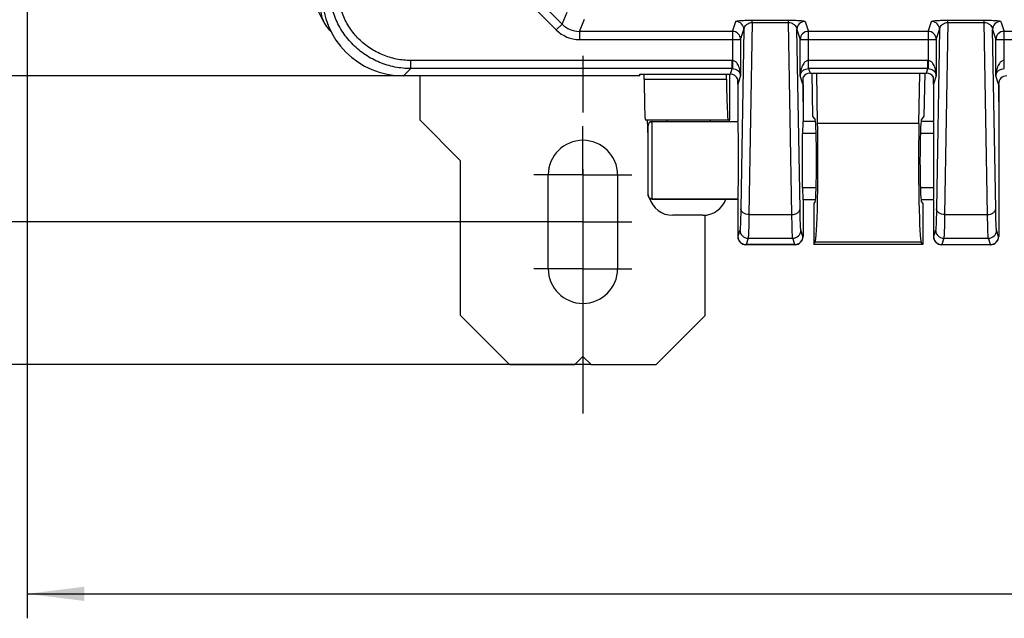
# Model space of a CAD drawing. Units: millimetres. Extents: x -3 to 844, y 0 to 594.
# Drawn here: x 144 to 204, y 327 to 364 of the extents above; entities that cross this region are included whole.
import ezdxf

# ---------------------------------------------------------------- set-up
doc = ezdxf.new("R2010")
doc.units = ezdxf.units.MM
doc.header["$LTSCALE"] = 46.255
doc.linetypes.add('CENTER', pattern=[0.6, 0.375, -0.075, 0.075, -0.075])
doc.layers.get('0').update_dxf_attribs({"linetype": 'CONTINUOUS'})
for name, color, linetype in [('AUSSENLASCHE-Z-400-01_DXF_AXIS', 7, 'CONTINUOUS'), ('AUSSENLASCHEDXF_CONTINUOUS_LINE', 7, 'CONTINUOUS'), ('DECKEL_OHNE_DXF_CONTINUOUS_LINE', 7, 'CONTINUOUS'), ('DIN1481_SPANDXF_CONTINUOUS_LINE', 7, 'CONTINUOUS'), ('KASTEN-GEFRADXF_CONTINUOUS_LINE', 7, 'CONTINUOUS'), ('M-RAPIDBOX-HT_DXF_DIMENSION', 7, 'CONTINUOUS')]:
    doc.layers.add(name, color=color, linetype=linetype)
doc.styles.get("Standard").update_dxf_attribs({"font": 'txt', "width": 0.7})
doc.dimstyles.new('DIMSTYLE_2', dxfattribs={"dimtxt": 2.5, "dimasz": 3.5, "dimexe": 1.5, "dimexo": 0, "dimtad": 1, "dimdec": 3, "dimlfac": 2, "dimdsep": 46, "dimtxsty": 'STANDARD', "dimblk": '_FILLED', "dimblk1": '_FILLED', "dimblk2": '_FILLED', "dimcen": 0.09, "dimclrt": 5, "dimadec": 3, "dimazin": 2, "dimtp": 0.8, "dimtm": 0.8, "dimtfac": 1, "dimtdec": 3, "dimtofl": 0, "dimtmove": 0, "dimatfit": 3, "dimldrblk": '_FILLED', "dimfxl": 1, "dimtolj": 1, "dimarcsym": 0})
doc.dimstyles.new('DIMSTYLE_3', dxfattribs={"dimtxt": 2.5, "dimasz": 3.5, "dimexe": 1.5, "dimexo": 0, "dimtad": 1, "dimdec": 3, "dimlfac": 2, "dimdsep": 46, "dimtxsty": 'STANDARD', "dimblk": '_FILLED', "dimblk1": '_FILLED', "dimblk2": '_FILLED', "dimcen": 0.09, "dimclrt": 5, "dimadec": 3, "dimazin": 2, "dimtp": 0.5, "dimtm": 0.5, "dimtfac": 1, "dimtdec": 3, "dimtofl": 0, "dimtmove": 0, "dimatfit": 3, "dimldrblk": '_FILLED', "dimfxl": 1, "dimtolj": 1, "dimarcsym": 0})

# ---------------------------------------------------------------- blocks, each defined once
blk = doc.blocks.new('_FILLED')
at = {"color": 0, "linetype": 'BYBLOCK'}
blk.add_solid([(0, 0), (-1, 0.125), (-1, -0.125)], dxfattribs=at)
blk = doc.blocks.new('*D3')
at = {"layer": 'M-RAPIDBOX-HT_DXF_DIMENSION', "color": 2, "linetype": 'CONTINUOUS'}
for p, q in [((144.561, 393.804), (144.561, 327.493)), ((367.711, 393.804), (367.711, 327.493)), ((144.561, 328.993), (256.136, 328.993)), ((367.711, 328.993), (256.136, 328.993))]:
    blk.add_line(p, q, dxfattribs=at)
at = {"layer": 'M-RAPIDBOX-HT_DXF_DIMENSION', "color": 2, "linetype": 'CONTINUOUS', "xscale": 3.5, "yscale": 3.5, "zscale": 3.5, "rotation": 180}
blk.add_blockref('_FILLED', (144.561, 328.993), dxfattribs=at)
at = {"layer": 'M-RAPIDBOX-HT_DXF_DIMENSION', "color": 2, "linetype": 'CONTINUOUS', "xscale": 3.5, "yscale": 3.5, "zscale": 3.5}
blk.add_blockref('_FILLED', (367.711, 328.993), dxfattribs=at)
at = {"layer": 'M-RAPIDBOX-HT_DXF_DIMENSION', "color": 5, "linetype": 'CONTINUOUS', "insert": (256.136, 332.118), "char_height": 2.5, "width": 13.66071, "attachment_point": 2, "line_spacing_factor": 0.9}
blk.add_mtext('446.3', dxfattribs=at)
blk = doc.blocks.new('*D5')
at = {"layer": 'M-RAPIDBOX-HT_DXF_DIMENSION', "color": 2, "linetype": 'CONTINUOUS'}
for p, q in [((167.629, 445.354), (126.636, 445.354)), ((128.136, 445.354), (128.136, 403.054)), ((128.136, 360.754), (128.136, 403.054)), ((167.629, 360.754), (126.636, 360.754))]:
    blk.add_line(p, q, dxfattribs=at)
at = {"layer": 'M-RAPIDBOX-HT_DXF_DIMENSION', "color": 2, "linetype": 'CONTINUOUS', "xscale": 3.5, "yscale": 3.5, "zscale": 3.5}
for p, rotation in [((128.136, 445.354), 90), ((128.136, 360.754), 270)]:
    blk.add_blockref('_FILLED', p, dxfattribs=dict(at, rotation=rotation))
at = {"layer": 'M-RAPIDBOX-HT_DXF_DIMENSION', "color": 5, "linetype": 'CONTINUOUS', "insert": (125.011, 403.054), "char_height": 2.5, "width": 13.125, "attachment_point": 2, "rotation": 90, "line_spacing_factor": 0.9}
blk.add_mtext('169.2', dxfattribs=at)
blk = doc.blocks.new('*D6')
at = {"layer": 'M-RAPIDBOX-HT_DXF_DIMENSION', "color": 2, "linetype": 'CONTINUOUS'}
for p, q in [((179.136, 463.054), (116.636, 463.054)), ((118.136, 463.054), (118.136, 403.054)), ((118.136, 343.054), (118.136, 403.054)), ((179.136, 343.054), (116.636, 343.054))]:
    blk.add_line(p, q, dxfattribs=at)
at = {"layer": 'M-RAPIDBOX-HT_DXF_DIMENSION', "color": 2, "linetype": 'CONTINUOUS', "xscale": 3.5, "yscale": 3.5, "zscale": 3.5}
for p, rotation in [((118.136, 463.054), 90), ((118.136, 343.054), 270)]:
    blk.add_blockref('_FILLED', p, dxfattribs=dict(at, rotation=rotation))
at = {"layer": 'M-RAPIDBOX-HT_DXF_DIMENSION', "color": 5, "linetype": 'CONTINUOUS', "insert": (115.011, 403.054), "char_height": 2.5, "width": 8.83929, "attachment_point": 2, "rotation": 90, "line_spacing_factor": 0.9}
blk.add_mtext('240', dxfattribs=at)
blk = doc.blocks.new('*D7')
at = {"layer": 'M-RAPIDBOX-HT_DXF_DIMENSION', "color": 2, "linetype": 'CONTINUOUS'}
for p, q in [((172.761, 454.304), (121.636, 454.304)), ((123.136, 454.304), (123.136, 403.054)), ((123.136, 351.804), (123.136, 403.054)), ((175.636, 351.804), (121.636, 351.804))]:
    blk.add_line(p, q, dxfattribs=at)
at = {"layer": 'M-RAPIDBOX-HT_DXF_DIMENSION', "color": 2, "linetype": 'CONTINUOUS', "xscale": 3.5, "yscale": 3.5, "zscale": 3.5}
for p, rotation in [((123.136, 454.304), 90), ((123.136, 351.804), 270)]:
    blk.add_blockref('_FILLED', p, dxfattribs=dict(at, rotation=rotation))
at = {"layer": 'M-RAPIDBOX-HT_DXF_DIMENSION', "color": 5, "linetype": 'CONTINUOUS', "insert": (120.011, 403.054), "char_height": 2.5, "width": 8.57143, "attachment_point": 2, "rotation": 90, "line_spacing_factor": 0.9}
blk.add_mtext('205', dxfattribs=at)

msp = doc.modelspace()

# ---------------------------------------------------------------- linework, layer by layer
at = {"layer": 'AUSSENLASCHE-Z-400-01_DXF_AXIS', "color": 7, "linetype": 'CENTER'}
for p, q in [((178.63595, 466.05447), (178.63595, 340.05447)), ((178.63595, 354.80452), (178.63595, 357.67952)), ((178.63595, 354.67947), (175.6359, 354.67947)), ((178.63595, 354.67947), (178.63595, 354.80452)), ((178.63595, 354.67947), (178.63595, 351.67942)), ((178.63595, 354.67947), (181.636, 354.67947)), ((178.63595, 351.80447), (175.6359, 351.80447)), ((178.63595, 351.80447), (181.636, 351.80447)), ((178.63595, 351.67942), (178.63595, 348.80442)), ((178.63595, 348.92947), (175.6359, 348.92947)), ((178.63595, 348.92947), (181.636, 348.92947)), ((178.63595, 348.80442), (178.63595, 345.92942))]:
    msp.add_line(p, q, dxfattribs=at)
at = {"layer": 'AUSSENLASCHEDXF_CONTINUOUS_LINE', "color": 7, "linetype": 'CONTINUOUS'}
for p, q in [((168.63595, 360.75447), (168.63595, 358.05447)), ((168.63595, 358.05447), (171.13595, 355.55447)), ((171.13595, 346.05447), (171.13595, 355.55447)), ((176.51095, 348.92947), (176.51095, 354.67947)), ((180.76095, 354.67947), (180.76095, 348.92947)), ((186.13595, 346.05447), (186.13595, 352.21183)), ((171.13595, 346.05447), (174.13595, 343.05447)), ((183.13595, 343.05447), (186.13595, 346.05447)), ((174.13595, 343.05447), (178.13595, 343.05447)), ((178.13595, 343.05447), (178.63595, 343.55447)), ((178.63595, 343.55447), (179.13595, 343.05447)), ((179.13595, 343.05447), (183.13595, 343.05447))]:
    msp.add_line(p, q, dxfattribs=at)
for centre, start, end in [((178.63595, 354.67947), 0, 180), ((178.63595, 348.92947), 180, 360)]:
    msp.add_arc(centre, 2.125, start, end, dxfattribs=at)
at = {"layer": 'DECKEL_OHNE_DXF_CONTINUOUS_LINE', "color": 9, "linetype": 'CONTINUOUS'}
for p, q in [((177.00493, 363.57121), (152.05913, 388.51701)), ((177.358, 363.92428), (152.4122, 388.87008)), ((177.358, 363.92428), (177.66635, 364.66871)), ((178.41721, 363.48554), (178.72556, 364.22997)), ((189.02487, 364.02547), (189.02487, 364.17123)), ((189.02487, 364.17123), (191.24703, 364.17123)), ((191.24703, 364.02547), (191.24703, 364.17123)), ((201.02487, 364.02547), (201.02487, 364.17123)), ((201.02487, 364.17123), (203.24703, 364.17123)), ((203.24703, 364.02547), (203.24703, 364.17123)), ((177.358, 363.92428), (177.00493, 363.57121)), ((187.80868, 363.48554), (188.01133, 364.09398)), ((188.3086, 362.98622), (188.51125, 363.59466)), ((188.51125, 363.59466), (188.31944, 352.606)), ((189.02487, 364.02547), (188.81937, 352.25244)), ((189.02487, 364.02547), (191.24703, 364.02547)), ((191.45253, 352.25244), (191.24703, 364.02547)), ((191.76065, 363.59466), (191.9633, 362.98622)), ((191.95246, 352.606), (191.76065, 363.59466)), ((192.26057, 364.09398), (192.46322, 363.48554)), ((199.80868, 363.48554), (200.01133, 364.09398)), ((200.3086, 362.98622), (200.51125, 363.59466)), ((200.51125, 363.59466), (200.31944, 352.606)), ((201.02487, 364.02547), (200.81937, 352.25244)), ((201.02487, 364.02547), (203.24703, 364.02547)), ((203.45253, 352.25244), (203.24703, 364.02547)), ((203.76065, 363.59466), (203.9633, 362.98622)), ((203.95246, 352.606), (203.76065, 363.59466)), ((204.26057, 364.09398), (204.46322, 363.48554)), ((178.41721, 363.48554), (178.41721, 362.98622)), ((187.80868, 363.48554), (178.41721, 363.48554)), ((178.41721, 362.98622), (188.3086, 362.98622)), ((187.80868, 363.48554), (187.80868, 361.70049)), ((188.3086, 362.98622), (188.3086, 360.75166)), ((191.9633, 360.75166), (191.9633, 362.98622)), ((191.9633, 362.98622), (200.3086, 362.98622)), ((192.46322, 361.70049), (192.46322, 363.48554)), ((199.80868, 363.48554), (192.46322, 363.48554)), ((199.80868, 363.48554), (199.80868, 361.70049)), ((200.3086, 362.98622), (200.3086, 360.75166)), ((203.9633, 360.75166), (203.9633, 362.98622)), ((203.9633, 362.98622), (308.29937, 362.98622)), ((204.46322, 361.70049), (204.46322, 363.48554)), ((307.80868, 363.48554), (204.46322, 363.48554)), ((168.07594, 361.20131), (167.6291, 360.75447)), ((168.07594, 361.20131), (168.07594, 361.70062)), ((187.79214, 361.70062), (168.07594, 361.70062)), ((187.79214, 361.20131), (168.07594, 361.20131)), ((187.67822, 360.85929), (187.79214, 361.20131)), ((187.79214, 361.20131), (187.79214, 361.70062)), ((187.80868, 361.70049), (187.8004, 361.20125)), ((192.4715, 361.20125), (192.46322, 361.70049)), ((192.47976, 361.20131), (192.47976, 361.70062)), ((199.79214, 361.70062), (192.47976, 361.70062)), ((192.47976, 361.20131), (192.57186, 360.9248)), ((199.79214, 361.20131), (192.47976, 361.20131)), ((199.70004, 360.9248), (199.79214, 361.20131)), ((199.79214, 361.20131), (199.79214, 361.70062)), ((199.80868, 361.70049), (199.8004, 361.20125)), ((204.4715, 361.20125), (204.46322, 361.70049)), ((188.3086, 360.75166), (188.1417, 360.25054)), ((192.12897, 360.25424), (191.9633, 360.75166)), ((200.3086, 360.75166), (200.14293, 360.25424)), ((204.12897, 360.25424), (203.9633, 360.75166)), ((182.88595, 353.20447), (182.88595, 357.95447)), ((182.88595, 357.94879), (188.14502, 357.94879)), ((182.88595, 353.21584), (188.1487, 353.21584)), ((188.81937, 352.25244), (191.45253, 352.25244)), ((200.81937, 352.25244), (203.45253, 352.25244)), ((188.26801, 351.29414), (188.14035, 350.91084)), ((192.13155, 350.91084), (192.00389, 351.29414)), ((200.26801, 351.29414), (200.14035, 350.91084)), ((204.13155, 350.91084), (204.00389, 351.29414)), ((188.76794, 350.79483), (188.64027, 350.41153)), ((191.63163, 350.41153), (188.64027, 350.41153)), ((188.76794, 350.79483), (191.50396, 350.79483)), ((191.63163, 350.41153), (191.50396, 350.79483)), ((200.76794, 350.79483), (200.64027, 350.41153)), ((200.64027, 350.41153), (203.63163, 350.41153)), ((200.76794, 350.79483), (203.50396, 350.79483)), ((203.63163, 350.41153), (203.50396, 350.79483))]:
    msp.add_line(p, q, dxfattribs=at)
at = {"layer": 'DECKEL_OHNE_DXF_CONTINUOUS_LINE', "color": 7, "linetype": 'CONTINUOUS'}
for p, q in [((182.13595, 360.75447), (167.6291, 360.75447)), ((182.13595, 360.75447), (182.13595, 360.85929)), ((182.13595, 360.85929), (187.67822, 360.85929)), ((188.13595, 360.32812), (188.13595, 360.55962)), ((192.13595, 360.33761), (192.13595, 360.66907)), ((192.57186, 360.9248), (199.70004, 360.9248)), ((200.13595, 360.33761), (200.13595, 360.66907)), ((188.1417, 360.25054), (188.13595, 358.00447)), ((188.13595, 360.22794), (188.13595, 358.00447)), ((192.13011, 360.28734), (192.13595, 358.00447)), ((192.13529, 360.25378), (192.13525, 360.25464)), ((192.13595, 360.22794), (192.13595, 358.00447)), ((200.14179, 360.28734), (200.13595, 358.00447)), ((200.13595, 360.22794), (200.13595, 358.00447)), ((200.13665, 360.25464), (200.13661, 360.25378)), ((204.13011, 360.28705), (204.13595, 358.00447)), ((204.13529, 360.25378), (204.13525, 360.25464)), ((204.13595, 360.22794), (204.13595, 350.90447)), ((182.63595, 353.45447), (182.63595, 357.70447)), ((182.88595, 357.95447), (188.14409, 357.95447)), ((188.13595, 358.00447), (188.13595, 357.95447)), ((192.90101, 357.95447), (192.12735, 357.95447)), ((192.13595, 358.00447), (192.13595, 357.95447)), ((200.14455, 357.95447), (199.37089, 357.95447)), ((200.13595, 358.00447), (200.13595, 357.95447)), ((192.10453, 353.8924), (192.10453, 357.21655)), ((192.94179, 357.21655), (192.10453, 357.21655)), ((200.16737, 357.21655), (199.33011, 357.21655)), ((200.16737, 353.8924), (200.16737, 357.21655)), ((192.94179, 353.8924), (192.10453, 353.8924)), ((200.16737, 353.8924), (199.33011, 353.8924)), ((182.88595, 353.20447), (188.1474, 353.20447)), ((188.13595, 353.20447), (188.13595, 350.90447)), ((192.90101, 353.15447), (192.12735, 353.15447)), ((192.13595, 353.15447), (192.13595, 350.90447)), ((200.14455, 353.15447), (199.37089, 353.15447)), ((200.13595, 353.15447), (200.13595, 350.90447)), ((191.63587, 350.40447), (188.63603, 350.40447)), ((203.63587, 350.40447), (200.63603, 350.40447))]:
    msp.add_line(p, q, dxfattribs=at)
for points in [[(188.60774, 350.40527), (188.62689, 350.40456), (188.63603, 350.40447)], [(191.63587, 350.40447), (191.64575, 350.40457), (191.66417, 350.40527)], [(200.60774, 350.40527), (200.62689, 350.40456), (200.63603, 350.40447)], [(203.63587, 350.40447), (203.64575, 350.40457), (203.66417, 350.40527)]]:
    msp.add_lwpolyline(points, dxfattribs=at)
at = {"layer": 'DECKEL_OHNE_DXF_CONTINUOUS_LINE', "color": 9, "linetype": 'CONTINUOUS'}
for centre, radius, start, end in [((178.41711, 364.98326), 1.99703, 224.9973451, 270.0026549), ((178.41652, 364.98184), 1.4963, 224.9738435, 270.0261551), ((188.01111, 363.5938), 0.50016, 0.0993397, 89.9753506), ((192.26079, 363.5938), 0.50016, 90.0246497, 179.9006606), ((200.01111, 363.5938), 0.50016, 0.0993397, 89.9753506), ((204.26079, 363.5938), 0.50016, 90.0246497, 179.9006606), ((187.80846, 362.98536), 0.50016, 0.0993497, 89.9753406), ((192.46344, 362.98536), 0.50016, 90.0246598, 179.9006506), ((199.80846, 362.98536), 0.50016, 0.0993497, 89.9753406), ((204.46344, 362.98536), 0.50016, 90.0246598, 179.9006506), ((187.79214, 360.70146), 0.99916, 89.0512859, 89.9998839), ((187.79259, 360.70246), 0.49885, 89.1012205, 90.0519706), ((192.47976, 360.70146), 0.99916, 90.0001154, 90.9487148), ((192.47931, 360.70242), 0.49889, 89.9480493, 90.8988947), ((199.79214, 360.70146), 0.99916, 89.0512859, 89.9998839), ((199.79259, 360.70246), 0.49885, 89.1012205, 90.0519706), ((204.47976, 360.70146), 0.99916, 90.0001154, 90.9487148), ((204.47931, 360.70242), 0.49889, 89.9480493, 90.8988947), ((188.64049, 350.91171), 0.50016, 180.0993394, 269.9753503), ((188.76815, 351.29501), 0.50016, 180.0993394, 269.9753503), ((191.50375, 351.29501), 0.50016, 270.0246494, 359.9006603), ((191.63141, 350.91171), 0.50016, 270.0246494, 359.9006603), ((200.64049, 350.91171), 0.50016, 180.0993394, 269.9753503), ((200.76815, 351.29501), 0.50016, 180.0993394, 269.9753503), ((203.50375, 351.29501), 0.50016, 270.0246494, 359.9006603), ((203.63141, 350.91171), 0.50016, 270.0246494, 359.9006603)]:
    msp.add_arc(centre, radius, start, end, dxfattribs=at)
at = {"layer": 'DECKEL_OHNE_DXF_CONTINUOUS_LINE', "color": 7, "linetype": 'CONTINUOUS'}
for centre, radius, start, end in [((182.88595, 357.70447), 0.25, 90, 180), ((182.88595, 353.45447), 0.25, 180, 270), ((188.63595, 350.90447), 0.5, 179.9998722, 269.999827), ((191.63595, 350.90447), 0.5, 270.0001759, 0.0001278), ((200.63595, 350.90447), 0.5, 179.9998722, 269.999827), ((203.63595, 350.90447), 0.5, 270.0001759, 0.0001278)]:
    msp.add_arc(centre, radius, start, end, dxfattribs=at)
for centre, major_axis, ratio, start_param, end_param in [((167.64281, 365.76133), (3.54523, 3.54523), 0.99726469, -3.92562129, -2.35756402), ((187.67777, 360.3586), (-0.15824, -0.4751), 0.99847786, 2.30499305, 3.462643), ((192.57232, 360.42411), (-0.15824, 0.4751), 0.99847786, -0.32105035, 0.7385314), ((199.69958, 360.42411), (-0.15824, -0.4751), 0.99847786, 2.40306126, 3.462643), ((204.62904, 360.25379), (0.15824, -0.4751), 0.99847786, 9.10372761, 10.67361055), ((187.64162, 360.25008), (0.09364, 0.49597), 0.99045837, -1.30162536, -1.23064075), ((188.63595, 360.22794), (0, 0.50456), 0.99095573, 7.72554565, 7.85398163), ((187.64162, 360.25008), (0.09364, 0.49597), 0.99045837, -1.38501657, -1.30162536), ((192.62904, 360.25379), (0.15824, -0.4751), 0.99847786, 4.22312589, 4.39042524), ((191.63595, 360.22794), (0, 0.50456), 0.99095573, -1.51784895, -1.43013003), ((191.63595, 360.22794), (0, 0.50456), 0.99095573, -1.57079633, -1.51955812), ((199.64286, 360.25379), (0.15824, 0.4751), 0.99847786, 5.03435272, 5.20165207), ((200.63595, 360.22794), (0, 0.50456), 0.99095573, 1.51955812, 1.57079633), ((200.63595, 360.22794), (0, 0.50456), 0.99095573, 1.43013003, 1.51784895), ((203.63595, 360.22794), (0, 0.50456), 0.99095573, -1.51784895, -1.43058249), ((203.63595, 360.22794), (0, 0.50456), 0.99095573, -1.57079633, -1.51955812), ((188.14409, 357.70447), (0, 0.25), 0.01745506, -0.21360658, 0), ((188.13595, 355.55447), (0, 2.45), 0.01745506, -2.83892738, -0.21360658), ((192.13595, 355.55447), (0, 2.45), 0.01745506, 0.20237569, 0.82521533), ((200.13595, 355.55447), (0, 2.45), 0.01745506, -0.82521533, -0.20237569), ((192.13595, 355.55447), (0, 2.45), 0.01745506, -3.96680798, -3.34396834), ((200.13595, 355.55447), (0, 2.45), 0.01745506, -2.93921697, -2.31637733), ((188.1474, 353.45447), (0, 0.25), 0.01745506, -3.14159265, -2.83892738)]:
    msp.add_ellipse(centre, major_axis=major_axis, ratio=ratio, start_param=start_param, end_param=end_param, dxfattribs=at)
at = {"layer": 'DECKEL_OHNE_DXF_CONTINUOUS_LINE', "color": 9, "linetype": 'CONTINUOUS'}
for points, knots in [([(168.07594, 361.20131), (167.74965, 361.2014), (167.0953, 361.26579), (166.15281, 361.55158), (165.28379, 362.0158), (164.52221, 362.64073), (163.89728, 363.40231), (163.43306, 364.27133), (163.14727, 365.21382), (163.08288, 365.86818), (163.08279, 366.19446)], [0, 0, 0, 0, 0.12499983, 0.24999979, 0.37499987, 0.5, 0.62500013, 0.7500002, 0.87500017, 1, 1, 1, 1]), ([(168.07594, 361.70062), (167.78225, 361.70062), (167.19325, 361.75842), (166.34486, 362.01543), (165.56259, 362.43313), (164.87706, 362.99558), (164.31461, 363.68111), (163.89691, 364.46338), (163.63989, 365.31177), (163.5821, 365.90077), (163.5821, 366.19446)], [0, 0, 0, 0, 0.12500072, 0.25000086, 0.37500055, 0.5, 0.62499945, 0.74999914, 0.87499928, 1, 1, 1, 1]), ([(188.01133, 364.09398), (188.01222, 364.09666), (188.01818, 364.10203), (188.03093, 364.10787), (188.05041, 364.11406), (188.09009, 364.12321), (188.15869, 364.13371), (188.26505, 364.14497), (188.40565, 364.15526), (188.58254, 364.16389), (188.7931, 364.16982), (188.9447, 364.17123), (189.02487, 364.17123)], [0, 0, 0, 0, 0.00828442, 0.02184864, 0.04159658, 0.06791229, 0.14141835, 0.24498459, 0.38181646, 0.55508123, 0.76472574, 1, 1, 1, 1]), ([(191.24703, 364.17123), (191.3272, 364.17123), (191.4788, 364.16982), (191.68936, 364.16389), (191.86625, 364.15526), (192.00685, 364.14497), (192.11321, 364.13371), (192.18181, 364.12321), (192.22149, 364.11406), (192.24097, 364.10787), (192.25372, 364.10203), (192.25968, 364.09666), (192.26057, 364.09398)], [0, 0, 0, 0, 0.23527426, 0.44491877, 0.61818354, 0.75501541, 0.85858165, 0.93208771, 0.95840342, 0.97815136, 0.99171558, 1, 1, 1, 1]), ([(200.01133, 364.09398), (200.01222, 364.09666), (200.01818, 364.10203), (200.03093, 364.10787), (200.05041, 364.11406), (200.09009, 364.12321), (200.15869, 364.13371), (200.26505, 364.14497), (200.40565, 364.15526), (200.58254, 364.16389), (200.7931, 364.16982), (200.9447, 364.17123), (201.02487, 364.17123)], [0, 0, 0, 0, 0.00828442, 0.02184864, 0.04159658, 0.06791229, 0.14141835, 0.24498459, 0.38181646, 0.55508123, 0.76472574, 1, 1, 1, 1]), ([(203.24703, 364.17123), (203.3272, 364.17123), (203.4788, 364.16982), (203.68936, 364.16389), (203.86625, 364.15526), (204.00685, 364.14497), (204.11321, 364.13371), (204.18181, 364.12321), (204.22149, 364.11406), (204.24097, 364.10787), (204.25372, 364.10203), (204.25968, 364.09666), (204.26057, 364.09398)], [0, 0, 0, 0, 0.23527426, 0.44491877, 0.61818354, 0.75501541, 0.85858165, 0.93208771, 0.95840342, 0.97815136, 0.99171558, 1, 1, 1, 1]), ([(188.51125, 363.59467), (188.51319, 363.63687), (188.5329, 363.7263), (188.61273, 363.85623), (188.73186, 363.95111), (188.87593, 364.01086), (188.97119, 364.025), (189.02487, 364.02547)], [0, 0, 0, 0, 0.17268381, 0.3663075, 0.61275104, 0.78061301, 1, 1, 1, 1]), ([(191.24703, 364.02547), (191.30071, 364.025), (191.39597, 364.01086), (191.54003, 363.95111), (191.65917, 363.85623), (191.739, 363.7263), (191.75871, 363.63687), (191.76065, 363.59467)], [0, 0, 0, 0, 0.21938699, 0.38724896, 0.63369251, 0.82731619, 1, 1, 1, 1]), ([(200.51125, 363.59467), (200.51319, 363.63687), (200.5329, 363.7263), (200.61273, 363.85623), (200.73186, 363.95111), (200.87593, 364.01086), (200.97119, 364.025), (201.02487, 364.02547)], [0, 0, 0, 0, 0.17268381, 0.3663075, 0.61275104, 0.78061301, 1, 1, 1, 1]), ([(203.24703, 364.02547), (203.30071, 364.025), (203.39597, 364.01086), (203.54003, 363.95111), (203.65917, 363.85623), (203.739, 363.7263), (203.75871, 363.63687), (203.76065, 363.59467)], [0, 0, 0, 0, 0.21938699, 0.38724896, 0.63369251, 0.82731619, 1, 1, 1, 1]), ([(187.80041, 361.20125), (187.8562, 361.20037), (187.95683, 361.18349), (188.10925, 361.11268), (188.19338, 361.03414), (188.23135, 360.97909)], [0, 0, 0, 0, 0.33413925, 0.59949245, 1, 1, 1, 1]), ([(188.23553, 361.23163), (188.21919, 361.283), (188.18004, 361.38465), (188.11128, 361.50369), (188.03951, 361.58885), (187.97451, 361.64506), (187.89716, 361.68724), (187.83836, 361.6995), (187.80868, 361.70049)], [0, 0, 0, 0, 0.24091334, 0.48537864, 0.61008135, 0.7371636, 0.86727163, 1, 1, 1, 1]), ([(188.3086, 360.75166), (188.30786, 360.83257), (188.29554, 360.99489), (188.26019, 361.1541), (188.23553, 361.23163)], [0, 0, 0, 0, 0.49861286, 1, 1, 1, 1]), ([(192.03637, 361.23163), (192.0117, 361.15409), (191.97636, 360.99488), (191.96404, 360.83254), (191.9633, 360.75163)], [0, 0, 0, 0, 0.50138722, 1, 1, 1, 1]), ([(192.46322, 361.70049), (192.43354, 361.6995), (192.37474, 361.68724), (192.29739, 361.64506), (192.23239, 361.58885), (192.16062, 361.50369), (192.09186, 361.38465), (192.05271, 361.283), (192.03637, 361.23163)], [0, 0, 0, 0, 0.13272837, 0.26283641, 0.38991868, 0.51462145, 0.75908677, 1, 1, 1, 1]), ([(192.04055, 360.97909), (192.07852, 361.03414), (192.16265, 361.11268), (192.31507, 361.18349), (192.4157, 361.20037), (192.47148, 361.20125)], [0, 0, 0, 0, 0.40050635, 0.66586083, 1, 1, 1, 1]), ([(199.80041, 361.20125), (199.8562, 361.20037), (199.95683, 361.18349), (200.10925, 361.11268), (200.19338, 361.03414), (200.23135, 360.97909)], [0, 0, 0, 0, 0.33413925, 0.59949245, 1, 1, 1, 1]), ([(200.23553, 361.23163), (200.21919, 361.283), (200.18004, 361.38465), (200.11128, 361.50369), (200.03951, 361.58885), (199.97451, 361.64506), (199.89716, 361.68724), (199.83836, 361.6995), (199.80868, 361.70049)], [0, 0, 0, 0, 0.24091334, 0.48537864, 0.61008135, 0.7371636, 0.86727163, 1, 1, 1, 1]), ([(200.3086, 360.75166), (200.30786, 360.83257), (200.29554, 360.99489), (200.26019, 361.1541), (200.23553, 361.23163)], [0, 0, 0, 0, 0.49861286, 1, 1, 1, 1]), ([(204.03637, 361.23163), (204.0117, 361.15409), (203.97636, 360.99488), (203.96404, 360.83254), (203.9633, 360.75163)], [0, 0, 0, 0, 0.50138722, 1, 1, 1, 1]), ([(204.46322, 361.70049), (204.43354, 361.6995), (204.37474, 361.68724), (204.29739, 361.64506), (204.23239, 361.58885), (204.16062, 361.50369), (204.09186, 361.38465), (204.05271, 361.283), (204.03637, 361.23163)], [0, 0, 0, 0, 0.13272837, 0.26283641, 0.38991868, 0.51462145, 0.75908677, 1, 1, 1, 1]), ([(204.04055, 360.97909), (204.07852, 361.03414), (204.16265, 361.11268), (204.31507, 361.18349), (204.4157, 361.20037), (204.47148, 361.20125)], [0, 0, 0, 0, 0.40050635, 0.66586083, 1, 1, 1, 1]), ([(188.23135, 360.97909), (188.25521, 360.94449), (188.29229, 360.87121), (188.30714, 360.79047), (188.3086, 360.75165)], [0, 0, 0, 0, 0.51960836, 1, 1, 1, 1]), ([(191.9633, 360.75166), (191.96477, 360.79048), (191.97961, 360.87122), (192.01669, 360.94449), (192.04055, 360.97909)], [0, 0, 0, 0, 0.48039187, 1, 1, 1, 1]), ([(200.23135, 360.97909), (200.25521, 360.94449), (200.29229, 360.87121), (200.30714, 360.79047), (200.3086, 360.75165)], [0, 0, 0, 0, 0.51960836, 1, 1, 1, 1]), ([(203.9633, 360.75166), (203.96477, 360.79048), (203.97961, 360.87122), (204.01669, 360.94449), (204.04055, 360.97909)], [0, 0, 0, 0, 0.48039187, 1, 1, 1, 1]), ([(182.63595, 357.70447), (182.63595, 357.73628), (182.64907, 357.80081), (182.70492, 357.88202), (182.788, 357.93618), (182.85346, 357.94879), (182.88595, 357.94879)], [0, 0, 0, 0, 0.24733944, 0.49624572, 0.74735113, 1, 1, 1, 1]), ([(182.88595, 353.21584), (182.85349, 353.21584), (182.7883, 353.22806), (182.70525, 353.28074), (182.64918, 353.36006), (182.63595, 353.42338), (182.63595, 353.45447)], [0, 0, 0, 0, 0.25534655, 0.50759454, 0.75539435, 1, 1, 1, 1]), ([(188.31944, 352.606), (188.31783, 352.51339), (188.3145, 352.33785), (188.30884, 352.08975), (188.30284, 351.87269), (188.29655, 351.68848), (188.29084, 351.55624), (188.28599, 351.46802), (188.28257, 351.41534), (188.27913, 351.37185), (188.27573, 351.33758), (188.2723, 351.31268), (188.26969, 351.29918), (188.26801, 351.29414)], [0, 0, 0, 0, 0.21154584, 0.40099962, 0.56677633, 0.70749174, 0.82197552, 0.86907721, 0.90928682, 0.94252621, 0.96873677, 0.98788678, 1, 1, 1, 1]), ([(188.81937, 352.25244), (188.75538, 352.253), (188.63131, 352.27067), (188.49145, 352.3346), (188.40511, 352.40768), (188.35751, 352.46885), (188.32734, 352.53571), (188.31985, 352.58291), (188.31944, 352.606)], [0, 0, 0, 0, 0.28625762, 0.55291054, 0.67515541, 0.78931973, 0.89671317, 1, 1, 1, 1]), ([(188.81937, 352.25244), (188.81775, 352.14955), (188.81442, 351.9545), (188.80877, 351.67885), (188.80276, 351.43767), (188.79647, 351.23299), (188.79076, 351.08605), (188.78592, 350.98802), (188.7825, 350.9295), (188.77905, 350.88117), (188.77565, 350.84311), (188.77223, 350.81544), (188.76962, 350.80045), (188.76794, 350.79483)], [0, 0, 0, 0, 0.21158781, 0.40107684, 0.56688088, 0.70761422, 0.82210444, 0.86920395, 0.9094069, 0.94263399, 0.96882455, 0.98794252, 1, 1, 1, 1]), ([(191.45253, 352.25244), (191.51652, 352.253), (191.64059, 352.27067), (191.78045, 352.3346), (191.86679, 352.40768), (191.91439, 352.46885), (191.94456, 352.53571), (191.95205, 352.58291), (191.95246, 352.606)], [0, 0, 0, 0, 0.28625762, 0.55291054, 0.67515541, 0.78931973, 0.89671317, 1, 1, 1, 1]), ([(191.50396, 350.79483), (191.50228, 350.80045), (191.49967, 350.81544), (191.49625, 350.84311), (191.49285, 350.88117), (191.4894, 350.9295), (191.48598, 350.98802), (191.48114, 351.08605), (191.47543, 351.23299), (191.46914, 351.43767), (191.46313, 351.67885), (191.45748, 351.9545), (191.45415, 352.14955), (191.45253, 352.25244)], [0, 0, 0, 0, 0.01205748, 0.03117545, 0.05736601, 0.0905931, 0.13079605, 0.17789556, 0.29238578, 0.43311912, 0.59892316, 0.78841219, 1, 1, 1, 1]), ([(192.00389, 351.29414), (192.00221, 351.29918), (191.9996, 351.31268), (191.99617, 351.33758), (191.99277, 351.37185), (191.98933, 351.41534), (191.98591, 351.46802), (191.98106, 351.55624), (191.97535, 351.68848), (191.96906, 351.87269), (191.96306, 352.08975), (191.9574, 352.33785), (191.95407, 352.51339), (191.95246, 352.606)], [0, 0, 0, 0, 0.01211322, 0.03126323, 0.05747379, 0.09071318, 0.13092279, 0.17802448, 0.29250826, 0.43322367, 0.59900038, 0.78845416, 1, 1, 1, 1]), ([(200.31944, 352.606), (200.31783, 352.51339), (200.3145, 352.33785), (200.30884, 352.08975), (200.30284, 351.87269), (200.29655, 351.68848), (200.29084, 351.55624), (200.28599, 351.46802), (200.28257, 351.41534), (200.27913, 351.37185), (200.27573, 351.33758), (200.2723, 351.31268), (200.26969, 351.29918), (200.26801, 351.29414)], [0, 0, 0, 0, 0.21154584, 0.40099962, 0.56677633, 0.70749174, 0.82197552, 0.86907721, 0.90928682, 0.94252621, 0.96873677, 0.98788678, 1, 1, 1, 1]), ([(200.81937, 352.25244), (200.75538, 352.253), (200.63131, 352.27067), (200.49145, 352.3346), (200.40511, 352.40768), (200.35751, 352.46885), (200.32734, 352.53571), (200.31985, 352.58291), (200.31944, 352.606)], [0, 0, 0, 0, 0.28625762, 0.55291054, 0.67515541, 0.78931973, 0.89671317, 1, 1, 1, 1]), ([(200.81937, 352.25244), (200.81775, 352.14955), (200.81442, 351.9545), (200.80877, 351.67885), (200.80276, 351.43767), (200.79647, 351.23299), (200.79076, 351.08605), (200.78592, 350.98802), (200.7825, 350.9295), (200.77905, 350.88117), (200.77565, 350.84311), (200.77223, 350.81544), (200.76962, 350.80045), (200.76794, 350.79483)], [0, 0, 0, 0, 0.21158781, 0.40107684, 0.56688088, 0.70761422, 0.82210444, 0.86920395, 0.9094069, 0.94263399, 0.96882455, 0.98794252, 1, 1, 1, 1]), ([(203.45253, 352.25244), (203.51652, 352.253), (203.64059, 352.27067), (203.78045, 352.3346), (203.86679, 352.40768), (203.91439, 352.46885), (203.94456, 352.53571), (203.95205, 352.58291), (203.95246, 352.606)], [0, 0, 0, 0, 0.28625762, 0.55291054, 0.67515541, 0.78931973, 0.89671317, 1, 1, 1, 1]), ([(203.50396, 350.79483), (203.50228, 350.80045), (203.49967, 350.81544), (203.49625, 350.84311), (203.49285, 350.88117), (203.4894, 350.9295), (203.48598, 350.98802), (203.48114, 351.08605), (203.47543, 351.23299), (203.46914, 351.43767), (203.46313, 351.67885), (203.45748, 351.9545), (203.45415, 352.14955), (203.45253, 352.25244)], [0, 0, 0, 0, 0.01205748, 0.03117545, 0.05736601, 0.0905931, 0.13079605, 0.17789556, 0.29238578, 0.43311912, 0.59892316, 0.78841219, 1, 1, 1, 1]), ([(204.00389, 351.29414), (204.00221, 351.29918), (203.9996, 351.31268), (203.99617, 351.33758), (203.99277, 351.37185), (203.98933, 351.41534), (203.98591, 351.46802), (203.98106, 351.55624), (203.97535, 351.68848), (203.96906, 351.87269), (203.96306, 352.08975), (203.9574, 352.33785), (203.95407, 352.51339), (203.95246, 352.606)], [0, 0, 0, 0, 0.01211322, 0.03126323, 0.05747379, 0.09071318, 0.13092279, 0.17802448, 0.29250826, 0.43322367, 0.59900038, 0.78845416, 1, 1, 1, 1]), ([(188.14035, 350.91084), (188.13979, 350.90915), (188.13909, 350.90675), (188.13683, 350.90439), (188.13595, 350.90448)], [0, 0, 0, 0, 0.6694295, 1, 1, 1, 1]), ([(192.13595, 350.90448), (192.13507, 350.90439), (192.13281, 350.90675), (192.13211, 350.90915), (192.13155, 350.91084)], [0, 0, 0, 0, 0.3305698, 1, 1, 1, 1]), ([(200.14035, 350.91084), (200.13979, 350.90915), (200.13909, 350.90675), (200.13683, 350.90439), (200.13595, 350.90448)], [0, 0, 0, 0, 0.6694295, 1, 1, 1, 1]), ([(204.13595, 350.90448), (204.13507, 350.90439), (204.13281, 350.90675), (204.13211, 350.90915), (204.13155, 350.91084)], [0, 0, 0, 0, 0.3305698, 1, 1, 1, 1]), ([(188.64027, 350.41153), (188.63973, 350.40971), (188.63901, 350.40722), (188.63695, 350.40447), (188.63603, 350.40447)], [0, 0, 0, 0, 0.6737152, 1, 1, 1, 1]), ([(191.63587, 350.40447), (191.63495, 350.40447), (191.63289, 350.40722), (191.63217, 350.40971), (191.63163, 350.41153)], [0, 0, 0, 0, 0.32628455, 1, 1, 1, 1]), ([(200.64027, 350.41153), (200.63973, 350.40971), (200.63901, 350.40722), (200.63695, 350.40447), (200.63603, 350.40447)], [0, 0, 0, 0, 0.6737152, 1, 1, 1, 1]), ([(203.63587, 350.40447), (203.63495, 350.40447), (203.63289, 350.40722), (203.63217, 350.40971), (203.63163, 350.41153)], [0, 0, 0, 0, 0.32628455, 1, 1, 1, 1])]:
    msp.add_open_spline(points, degree=3, knots=knots, dxfattribs=at)
at = {"layer": 'DIN1481_SPANDXF_CONTINUOUS_LINE', "color": 7, "linetype": 'CONTINUOUS'}
for p, q in [((183.78595, 358.05447), (183.78595, 357.95447)), ((186.43995, 358.05447), (186.43995, 357.95447))]:
    msp.add_line(p, q, dxfattribs=at)
at = {"layer": 'KASTEN-GEFRADXF_CONTINUOUS_LINE', "color": 7, "linetype": 'CONTINUOUS'}
for p, q in [((162.74754, 364.0562), (162.1991, 365.15382)), ((182.39938, 360.55447), (182.39938, 360.85929)), ((187.4385, 360.55447), (187.43425, 360.85929)), ((187.63595, 360.85929), (187.63595, 358.05447)), ((192.67274, 360.9248), (192.72165, 358.29041)), ((193.03209, 357.82784), (192.97688, 360.9248)), ((199.23981, 357.82784), (199.29502, 360.9248)), ((199.59916, 360.9248), (199.55025, 358.29041)), ((192.72165, 358.29041), (192.88115, 358.05105)), ((199.55025, 358.29041), (199.39075, 358.05105)), ((182.46509, 358.05447), (187.63595, 358.05447)), ((192.88115, 353.0579), (192.78907, 352.91972)), ((192.78907, 352.91972), (192.79364, 350.42314)), ((199.39075, 353.0579), (199.48283, 352.91972)), ((199.48283, 352.91972), (199.47826, 350.42314)), ((185.98879, 352.20447), (184.14942, 352.20447)), ((192.79364, 350.42314), (192.88572, 350.56132)), ((199.47826, 350.42314), (192.79364, 350.42314)), ((199.47826, 350.42314), (199.38618, 350.56132))]:
    msp.add_line(p, q, dxfattribs=at)
at = {"layer": 'KASTEN-GEFRADXF_CONTINUOUS_LINE', "color": 9, "linetype": 'CONTINUOUS'}
for p, q in [((182.39938, 360.55447), (187.4385, 360.55447)), ((199.23981, 357.82784), (193.03209, 357.82784)), ((199.38618, 350.56132), (192.88572, 350.56132))]:
    msp.add_line(p, q, dxfattribs=at)
at = {"layer": 'KASTEN-GEFRADXF_CONTINUOUS_LINE', "color": 7, "linetype": 'CONTINUOUS'}
for centre, major_axis, ratio, start_param, end_param in [((164.53664, 364.95013), (-0.89547, 1.79217), 0.99828827, 1.10673769, 1.93209856), ((182.46509, 360.55447), (0, 2.5), 0.02628595, -4.71238898, -3.14159265), ((187.50396, 360.55447), (-0.03483, 2.5), 0.02618084, 1.57043155, 3.14122788), ((182.58075, 355.55447), (0, 2.5), 0.02628595, -0.99738775, 0), ((187.5831, 355.55447), (0.03483, 2.5), 0.02618084, 6.28355008, 6.56732613), ((192.87658, 355.55447), (0, 2.5), 0.03492077, -3.08923278, -0.05235988), ((192.87658, 355.55447), (0, 5), 0.03492077, -3.08923278, -1.09879078), ((199.39532, 355.55447), (0, 5), 0.03492077, 1.09879078, 3.08923278), ((199.39532, 355.55447), (0, 2.5), 0.03492077, 0.05235988, 3.08923278), ((184.14701, 353.70156), (1.43132, -0.45169), 0.99720488, -2.54857831, -1.26430875), ((185.99116, 353.70156), (1.43261, 0.44748), 0.99723098, -1.87433522, -0.64202284)]:
    msp.add_ellipse(centre, major_axis=major_axis, ratio=ratio, start_param=start_param, end_param=end_param, dxfattribs=at)

# ---------------------------------------------------------------- dimensions: what is measured, and where the dimension line sits
at = {"layer": 'M-RAPIDBOX-HT_DXF_DIMENSION', "color": 2, "linetype": 'CONTINUOUS'}
for base, p1, p2, angle, picture, middle in [((118.13595, 343.05447), (179.13595, 463.05447), (179.13595, 343.05447), 270, '*D6', (118.13595, 402.69733)), ((123.13595, 454.30447), (175.6359, 351.80447), (172.7609, 454.30447), 90, '*D7', (123.13595, 402.69733)), ((128.13595, 360.75447), (167.6291, 445.35447), (167.6291, 360.75447), 270, '*D5', (128.13595, 402.69733))]:
    dim = msp.add_linear_dim(base=base, p1=p1, p2=p2, angle=angle, dimstyle='DIMSTYLE_3', dxfattribs=at)
    dim.commit()
    dim.dimension.update_dxf_attribs({"geometry": picture, "text_midpoint": middle, "dimtype": 160})
dim = msp.add_linear_dim(base=(367.71095, 328.99257), p1=(144.56095, 393.80447), p2=(367.71095, 393.80447), dimstyle='DIMSTYLE_2', dxfattribs=at)
dim.commit()
dim.dimension.update_dxf_attribs({"geometry": '*D3', "text_midpoint": (255.7788, 328.99257), "dimtype": 160})

doc.saveas('drawing.dxf')
